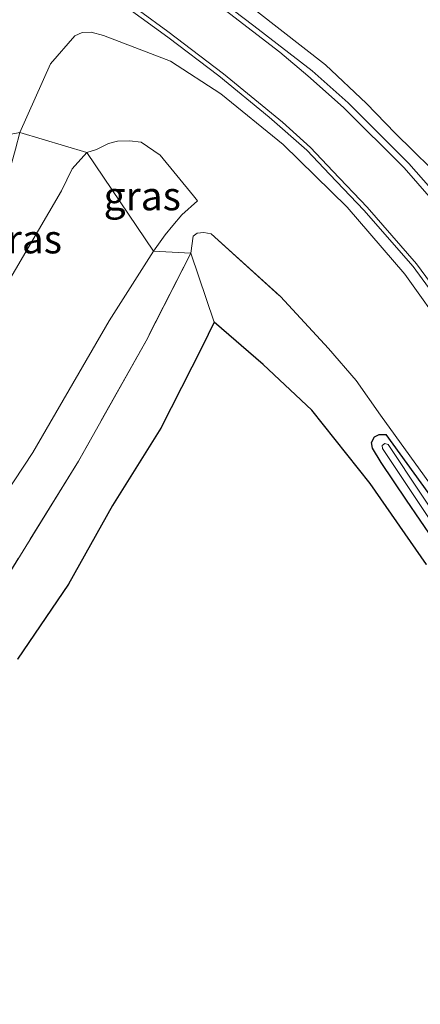
# Model space of a CAD drawing. Units: metres. Extents: x 201061 to 206476, y 487498 to 493751.
# Drawn here: x 203264 to 203299, y 489604 to 489690 of the extents above; entities that cross this region are included whole.
import ezdxf
from ezdxf.enums import TextEntityAlignment as Align

# ---------------------------------------------------------------- set-up
doc = ezdxf.new("R2010")
doc.units = ezdxf.units.M
doc.linetypes.add('IE-TERREINAFSCHEIDING', pattern=[10, 8, -2])
doc.layers.add('B-ME-GW-INSTEEKWATERGANG-L-B1', color=10, linetype='Continuous')
doc.layers.add('B-ME-KG-KADASTRAAL-OPNAMEDTMGRENS-L-B1', color=10, linetype='Continuous')
for name, color, linetype, lineweight in [('B-ME-GW-KRUINLIJN-L-B1', 93, 'Continuous', 18), ('B-ME-GW-TEENLIJN-L-B1', 93, 'Continuous', 18), ('B-ME-IE-GRASLAND-GV-B6', 93, 'Continuous', 18), ('B-ME-IE-HULPGEOMETRIE-L-B1', 53, 'Continuous', 18), ('B-ME-IE-TERREINAFSCHEIDING-RASTERHEKWERK-L-B1', 8, 'IE-TERREINAFSCHEIDING', 18), ('B-ME-OG-WATER-GV-B6', 153, 'Continuous', 18), ('B-ME-VH-VERH_SOORT-BITUMEN-GV-B6', 8, 'IE-TERREINAFSCHEIDING-NATUURLIJK-HOUTWAL', 18), ('B-ME-VH-VERH_SOORT-GV-B6', 8, 'Continuous', 18)]:
    doc.layers.add(name, color=color, linetype=linetype, lineweight=lineweight)
doc.styles.add('NLCS-ISO', font='NLCS-ISO.TTF')
doc.linetypes.add('IE-TERREINAFSCHEIDING-NATUURLIJK-HOUTWAL', pattern='A,7,-1.5,[67,NLCS.SHX,S=0.75,R=45,X=0,Y=0],-1.5,7,-1.5,[70,NLCS.SHX,S=0.75,R=0,X=0,Y=0],-1.5', length=20)

msp = doc.modelspace()

# ---------------------------------------------------------------- linework, layer by layer
at = {"layer": 'B-ME-GW-INSTEEKWATERGANG-L-B1'}
msp.add_polyline3d([(203301.3754, 489642.7933, 2.2794), (203297.7895, 489648.0484, 2.2998), (203295.5653, 489651.3336, 2.2488), (203294.795, 489652.585, 2.2386), (203294.7069, 489653.0988, 2.2386), (203294.9799, 489653.5823, 2.2284), (203295.3986, 489653.8016, 2.2284), (203295.9843, 489653.7801, 2.2182), (203300.2486, 489647.8773, 2.2284)], dxfattribs=at)
at = {"layer": 'B-ME-GW-KRUINLIJN-L-B1'}
for points in [[(203284.7456, 489690.7678, 6.2719), (203290.6938, 489686.1228, 6.0863), (203294.2801, 489682.7574, 5.9537), (203296.7824, 489680.1673, 5.9139), (203301.4716, 489675.5594, 5.7017)], [(203263.9716, 489680.2001, 5.9369), (203266.6437, 489686.22, 6.1568), (203268.7708, 489688.6845, 6.2037), (203269.4048, 489688.9597, 6.2415), (203270.2151, 489688.9923, 6.2509), (203271.2672, 489688.7016, 6.2886), (203277.1433, 489686.4407, 6.0999), (203281.5443, 489683.6002, 6.1188), (203286.9869, 489679.1783, 6.0622), (203292.5768, 489673.6803, 5.9584), (203297.6408, 489667.8074, 5.6187), (203301.345, 489662.629, 5.3923)], [(203258.7181, 489661.5748, 4.0152), (203261.0642, 489669.713, 4.7874), (203262.9105, 489676.343, 5.5287), (203263.582, 489678.7545, 5.7983), (203263.9716, 489680.2001, 5.9369)], [(203279.5136, 489674.2469, 3.209), (203278.1331, 489673.0233, 3.1299), (203277.334, 489672.0845, 3.122), (203276.6873, 489671.2565, 3.1616), (203275.6535, 489669.8416, 3.288)], [(203256.0496, 489638.5361, 3.3571), (203265.0921, 489652.212, 3.3044), (203271.7774, 489663.7308, 3.3834), (203275.6535, 489669.8416, 3.288)]]:
    msp.add_polyline3d(points, dxfattribs=at)
at = {"layer": 'B-ME-GW-TEENLIJN-L-B1'}
for points in [[(203269.8244, 489678.469, 3.9029), (203270.6721, 489678.7284, 3.8248), (203271.7303, 489679.2659, 3.7738), (203272.5101, 489679.4547, 3.7432), (203273.5667, 489679.4747, 3.733), (203274.5613, 489679.3572, 3.7024), (203276.2263, 489678.2317, 3.5392), (203279.1362, 489674.6817, 3.3368), (203279.5136, 489674.2469, 3.209)], [(203269.8244, 489678.469, 3.9029), (203268.5295, 489677.0258, 3.9029), (203267.6178, 489675.1107, 3.9029), (203262.4627, 489666.3202, 3.9415), (203261.1649, 489664.262, 3.9029), (203258.7181, 489661.5748, 4.0152)], [(203295.5062, 489655.4868, 2.3099), (203307.0373, 489639.4763, 2.3949), (203310.616, 489634.3136, 2.4043), (203313.6327, 489630.1897, 2.5175), (203317.8272, 489625.2391, 2.442), (203322.8819, 489620.115, 2.4137), (203326.0662, 489617.5169, 2.4043), (203330.0359, 489614.5342, 2.4326), (203336.2628, 489610.6658, 2.4109), (203339.644, 489608.822, 2.3803), (203343.2956, 489606.9665, 2.3599), (203346.8429, 489605.4668, 2.3803), (203351.3459, 489604.1484, 2.4571), (203353.4099, 489603.9412, 2.5996), (203355.7307, 489603.9619, 2.6654), (203357.4702, 489604.0076, 2.7202)]]:
    msp.add_polyline3d(points, dxfattribs=at)
at = {"layer": 'B-ME-IE-GRASLAND-GV-B6'}
for points in [[(203301.3916, 489673.6167, 5.6549), (203297.9796, 489677.4998, 5.8015), (203292.666, 489682.8238, 6.082), (203289.5329, 489685.6061, 6.1585), (203284.4157, 489689.5418, 6.3149), (203277.0945, 489695.1396, 6.4335)], [(203271.4032, 489692.5795, 6.4729), (203276.8951, 489688.5491, 6.3698), (203281.3607, 489685.1771, 6.2748), (203285.7542, 489681.5456, 6.1199), (203289.063, 489678.6593, 5.9751), (203291.0648, 489676.5523, 5.8513), (203294.0435, 489673.4239, 5.7896), (203298.3594, 489668.4816, 5.5596), (203301.9165, 489663.6249, 5.2847)], [(203284.7456, 489690.7678, 6.2719), (203290.6938, 489686.1228, 6.0863), (203294.2801, 489682.7574, 5.9537), (203296.7824, 489680.1673, 5.9139), (203301.4716, 489675.5594, 5.7017)], [(203301.4716, 489675.5594, 5.7017), (203296.7824, 489680.1673, 5.9139), (203294.2801, 489682.7574, 5.9537), (203290.6938, 489686.1228, 6.0863), (203284.7456, 489690.7678, 6.2719)], [(203301.345, 489662.629, 5.3923), (203297.6408, 489667.8074, 5.6187), (203292.5768, 489673.6803, 5.9584), (203286.9869, 489679.1783, 6.0622), (203281.5443, 489683.6002, 6.1188), (203277.1433, 489686.4407, 6.0999), (203271.2672, 489688.7016, 6.2886), (203270.2151, 489688.9923, 6.2509), (203269.4048, 489688.9597, 6.2415), (203268.7708, 489688.6845, 6.2037), (203266.6437, 489686.22, 6.1568), (203263.9716, 489680.2001, 5.9369), (203259.3725, 489679.35, 5.9916)], [(203278.9311, 489669.6486, 2.5405), (203275.6535, 489669.8416, 3.288), (203276.6873, 489671.2565, 3.1616), (203277.334, 489672.0845, 3.122), (203278.1331, 489673.0233, 3.1299), (203279.5136, 489674.2469, 3.209), (203279.1362, 489674.6817, 3.3368), (203276.2263, 489678.2317, 3.5392), (203274.5613, 489679.3572, 3.7024), (203273.5667, 489679.4747, 3.733), (203272.5101, 489679.4547, 3.7432), (203271.7303, 489679.2659, 3.7738), (203270.6721, 489678.7284, 3.8248), (203269.8244, 489678.469, 3.9029), (203263.9716, 489680.2001, 5.9369), (203266.6437, 489686.22, 6.1568), (203268.7708, 489688.6845, 6.2037), (203269.4048, 489688.9597, 6.2415), (203270.2151, 489688.9923, 6.2509), (203271.2672, 489688.7016, 6.2886), (203277.1433, 489686.4407, 6.0999), (203281.5443, 489683.6002, 6.1188), (203286.9869, 489679.1783, 6.0622), (203292.5768, 489673.6803, 5.9584), (203297.6408, 489667.8074, 5.6187), (203301.345, 489662.629, 5.3923)], [(203263.9716, 489680.2001, 5.9369), (203269.8244, 489678.469, 3.9029), (203268.5295, 489677.0258, 3.9029), (203267.6178, 489675.1107, 3.9029), (203262.4627, 489666.3202, 3.9415), (203261.1649, 489664.262, 3.9029), (203258.7181, 489661.5748, 4.0152), (203261.0642, 489669.713, 4.7874), (203262.9105, 489676.343, 5.5287), (203263.582, 489678.7545, 5.7983), (203263.9716, 489680.2001, 5.9369)], [(203259.3725, 489679.35, 5.9916), (203263.9716, 489680.2001, 5.9369), (203263.582, 489678.7545, 5.7983)], [(203275.6535, 489669.8416, 3.288), (203269.8244, 489678.469, 3.9029), (203270.6721, 489678.7284, 3.8248), (203271.7303, 489679.2659, 3.7738), (203272.5101, 489679.4547, 3.7432), (203273.5667, 489679.4747, 3.733), (203274.5613, 489679.3572, 3.7024), (203276.2263, 489678.2317, 3.5392), (203279.1362, 489674.6817, 3.3368), (203279.5136, 489674.2469, 3.209), (203278.1331, 489673.0233, 3.1299), (203277.334, 489672.0845, 3.122), (203276.6873, 489671.2565, 3.1616), (203275.6535, 489669.8416, 3.288)], [(203262.4627, 489666.3202, 3.9415), (203267.6178, 489675.1107, 3.9029), (203268.5295, 489677.0258, 3.9029), (203269.8244, 489678.469, 3.9029), (203275.6535, 489669.8416, 3.288), (203271.7774, 489663.7308, 3.3834), (203265.0921, 489652.212, 3.3044), (203256.0496, 489638.5361, 3.3571)], [(203280.9724, 489663.623, 2.4412), (203278.9311, 489669.6486, 2.5405), (203279.1275, 489671.1506, 2.593), (203279.4715, 489671.3934, 2.5741), (203280.0507, 489671.4791, 2.5741), (203280.7015, 489671.3388, 2.5741), (203286.7485, 489665.8592, 2.527), (203290.9687, 489661.305, 2.4232), (203293.3901, 489658.5305, 2.376), (203295.5062, 489655.4868, 2.3099), (203307.0373, 489639.4763, 2.3949)], [(203307.0373, 489639.4763, 2.3949), (203295.5062, 489655.4868, 2.3099), (203293.3901, 489658.5305, 2.376), (203290.9687, 489661.305, 2.4232), (203286.7485, 489665.8592, 2.527), (203280.7015, 489671.3388, 2.5741), (203280.0507, 489671.4791, 2.5741), (203279.4715, 489671.3934, 2.5741), (203279.1275, 489671.1506, 2.593), (203278.9311, 489669.6486, 2.5405)], [(203256.0496, 489638.5361, 3.3571), (203265.0921, 489652.212, 3.3044), (203271.7774, 489663.7308, 3.3834), (203275.6535, 489669.8416, 3.288), (203278.9311, 489669.6486, 2.5405), (203275.0086, 489661.9904, 2.2743), (203269.0826, 489651.4497, 2.176), (203262.5551, 489640.8834, 2.1514)], [(203262.5551, 489640.8834, 2.1514), (203269.0826, 489651.4497, 2.176), (203275.0086, 489661.9904, 2.2743), (203278.9311, 489669.6486, 2.5405), (203280.9724, 489663.623, 2.4412)], [(203280.9724, 489663.623, 2.4412), (203279.902, 489661.4545, 2.368), (203276.2839, 489654.3453, 2.228), (203272.0673, 489647.5924, 2.2513), (203268.2049, 489640.7072, 2.178), (203263.7541, 489634.1232, 2.2204)], [(203299.519, 489642.4099, 2.501), (203294.5925, 489649.5123, 2.38), (203289.503, 489655.915, 2.473), (203285.2459, 489659.9085, 2.623), (203280.9724, 489663.623, 2.4412)], [(203301.3754, 489642.7933, 2.2794), (203297.7895, 489648.0484, 2.2998), (203295.5653, 489651.3336, 2.2488), (203294.795, 489652.585, 2.2386), (203294.7069, 489653.0988, 2.2386), (203294.9799, 489653.5823, 2.2284), (203295.3986, 489653.8016, 2.2284), (203295.9843, 489653.7801, 2.2182), (203300.2486, 489647.8773, 2.2284)], [(203300.2486, 489647.8773, 2.2284), (203295.9843, 489653.7801, 2.2182), (203295.3986, 489653.8016, 2.2284), (203294.9799, 489653.5823, 2.2284), (203294.7069, 489653.0988, 2.2386), (203294.795, 489652.585, 2.2386), (203295.5653, 489651.3336, 2.2488), (203297.7895, 489648.0484, 2.2998), (203301.3754, 489642.7933, 2.2794)], [(203301.8897, 489644.3223, 1.6664), (203296.1675, 489652.914, 1.6664), (203295.8704, 489653.0006, 1.6664), (203295.6579, 489652.8437, 1.6664), (203295.6657, 489652.5798, 1.6664)], [(203295.6657, 489652.5798, 1.6664), (203301.3885, 489643.9872, 1.6664)]]:
    msp.add_polyline3d(points, dxfattribs=at)
at = {"layer": 'B-ME-IE-HULPGEOMETRIE-L-B1'}
msp.add_polyline3d([(203280.9724, 489663.623, 2.4412), (203278.9311, 489669.6486, 2.5405), (203275.6535, 489669.8416, 3.288), (203269.8244, 489678.469, 3.9029), (203263.9716, 489680.2001, 5.9369), (203259.3725, 489679.35, 5.9916)], dxfattribs=at)
at = {"layer": 'B-ME-IE-TERREINAFSCHEIDING-RASTERHEKWERK-L-B1'}
for points in [[(203278.9311, 489669.6486, 2.5405), (203279.1275, 489671.1506, 2.593), (203279.4715, 489671.3934, 2.5741), (203280.0507, 489671.4791, 2.5741), (203280.7015, 489671.3388, 2.5741), (203286.7485, 489665.8592, 2.527), (203290.9687, 489661.305, 2.4232), (203293.3901, 489658.5305, 2.376), (203295.5062, 489655.4868, 2.3099)], [(203278.9311, 489669.6486, 2.5405), (203275.0086, 489661.9904, 2.2743), (203269.0826, 489651.4497, 2.176), (203262.5551, 489640.8834, 2.1514)]]:
    msp.add_polyline3d(points, dxfattribs=at)
at = {"layer": 'B-ME-KG-KADASTRAAL-OPNAMEDTMGRENS-L-B1'}
for points in [[(203280.9724, 489663.623, 2.4412), (203279.902, 489661.4545, 2.368), (203276.2839, 489654.3453, 2.228), (203272.0673, 489647.5924, 2.2513), (203268.2049, 489640.7072, 2.178), (203263.7541, 489634.1232, 2.2204)], [(203299.519, 489642.4099, 2.501), (203294.5925, 489649.5123, 2.38), (203289.503, 489655.915, 2.473), (203285.2459, 489659.9085, 2.623), (203280.9724, 489663.623, 2.4412)]]:
    msp.add_polyline3d(points, dxfattribs=at)
at = {"layer": 'B-ME-OG-WATER-GV-B6'}
for points in [[(203295.6657, 489652.5798, 1.6664), (203295.6579, 489652.8437, 1.6664), (203295.8704, 489653.0006, 1.6664), (203296.1675, 489652.914, 1.6664), (203301.8897, 489644.3223, 1.6664)], [(203301.3885, 489643.9872, 1.6664), (203295.6657, 489652.5798, 1.6664)]]:
    msp.add_polyline3d(points, dxfattribs=at)
at = {"layer": 'B-ME-VH-VERH_SOORT-BITUMEN-GV-B6'}
for points in [[(203302.2333, 489663.8417, 5.2847), (203298.6592, 489668.7216, 5.5596), (203294.3271, 489673.6825, 5.7896), (203291.3429, 489676.8167, 5.8513), (203289.3729, 489678.8912, 5.9402), (203286.922, 489681.1052, 6.0874), (203281.771, 489685.3391, 6.271), (203276.8971, 489689.0577, 6.375), (203271.9586, 489692.7061, 6.4729)], [(203279.9168, 489692.4835, 6.3839), (203286.7022, 489687.2343, 6.2607), (203289.1575, 489685.1834, 6.1585), (203292.2778, 489682.4123, 6.082), (203297.5668, 489677.1131, 5.8015), (203300.9558, 489673.2561, 5.6549)]]:
    msp.add_polyline3d(points, dxfattribs=at)
at = {"layer": 'B-ME-VH-VERH_SOORT-GV-B6'}
for points in [[(203277.0945, 489695.1396, 6.4335), (203284.4157, 489689.5418, 6.3149), (203289.5329, 489685.6061, 6.1585), (203292.666, 489682.8238, 6.082), (203297.9796, 489677.4998, 5.8015), (203301.3916, 489673.6167, 5.6549)], [(203301.9165, 489663.6249, 5.2847), (203298.3594, 489668.4816, 5.5596), (203294.0435, 489673.4239, 5.7896), (203291.0648, 489676.5523, 5.8513), (203289.063, 489678.6593, 5.9751), (203285.7542, 489681.5456, 6.1199), (203281.3607, 489685.1771, 6.2748), (203276.8951, 489688.5491, 6.3698), (203271.4032, 489692.5795, 6.4729)], [(203271.9586, 489692.7061, 6.4729), (203276.8971, 489689.0577, 6.375), (203281.771, 489685.3391, 6.271), (203286.922, 489681.1052, 6.0874), (203289.3729, 489678.8912, 5.9402), (203291.3429, 489676.8167, 5.8513), (203294.3271, 489673.6825, 5.7896), (203298.6592, 489668.7216, 5.5596), (203302.2333, 489663.8417, 5.2847)], [(203300.9558, 489673.2561, 5.6549), (203297.5668, 489677.1131, 5.8015), (203292.2778, 489682.4123, 6.082), (203289.1575, 489685.1834, 6.1585), (203286.7022, 489687.2343, 6.2607), (203279.9168, 489692.4835, 6.3839)]]:
    msp.add_polyline3d(points, dxfattribs=at)

# ---------------------------------------------------------------- texts
at = {"layer": 'B-ME-IE-GRASLAND-GV-B6', "ltscale": 0.2, "style": 'NLCS-ISO'}
for p in [(203274.669, 489674.6582), (203264.2713, 489670.8875)]:
    msp.add_text('gras', height=2.5, dxfattribs=at).set_placement(p, align=Align.MIDDLE_CENTER)

doc.saveas('drawing.dxf')
